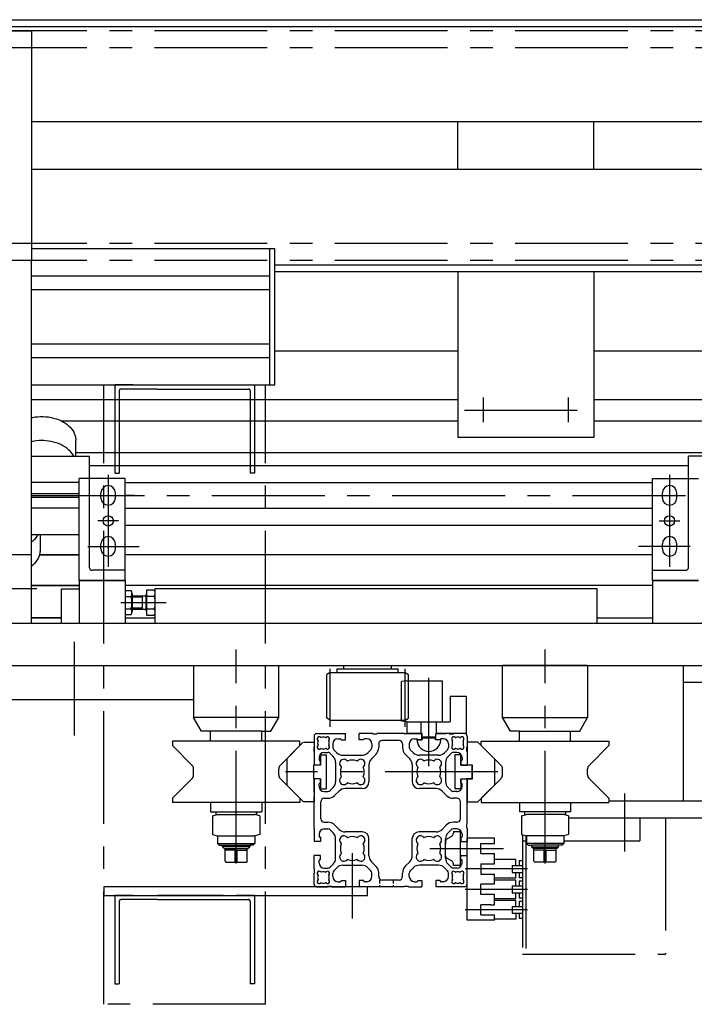
# Model space of a CAD drawing. Extents: x 211 to 2767, y 1467 to 3793.
# Drawn here: x 544 to 940, y 1467 to 2046 of the extents above; entities that cross this region are included whole.
import ezdxf

# ---------------------------------------------------------------- set-up
doc = ezdxf.new("R2010")
doc.units = 0
doc.header["$LTSCALE"] = 53
doc.header["$MEASUREMENT"] = 0
doc.linetypes.add('CENTER', pattern=[2, 1.25, -0.25, 0.25, -0.25])
doc.linetypes.add('HIDDEN', pattern=[0.375, 0.25, -0.125])
for name, color, linetype in [('ASSI', 2, 'CENTER'), ('DISEGNO', 7, 'CONTINUOUS'), ('KAN_PROF', 7, 'CONTINUOUS'), ('NORMALI', 6, 'CONTINUOUS'), ('NORMATRAT', 6, 'HIDDEN'), ('RICHIAMI', 7, 'CONTINUOUS')]:
    doc.layers.add(name, color=color, linetype=linetype)

msp = doc.modelspace()

# ---------------------------------------------------------------- linework, layer by layer
at = {"layer": 'ASSI'}
for p, q in [((1113.07, 2039.39), (210.57, 2039.39)), ((1113.07, 2029.39), (210.57, 2029.39)), ((1113.07, 1914.39), (210.57, 1914.39)), ((1113.07, 1904.39), (210.57, 1904.39)), ((593.04, 1467.39), (593.04, 1831.39)), ((599.54, 1831.39), (599.54, 1779.39)), ((610.04, 1831.39), (599.54, 1831.39)), ((624.54, 1828.89), (603.04, 1828.89)), ((618.04, 1831.39), (663.04, 1831.39)), ((624.54, 1828.89), (678.04, 1828.89)), ((681.54, 1831.39), (681.54, 1779.39)), ((688.04, 1467.39), (688.04, 1831.39)), ((602.04, 1827.89), (602.04, 1779.39)), ((679.04, 1827.89), (679.04, 1779.39)), ((815.97, 1823.89), (815.97, 1809.32)), ((865.97, 1823.89), (865.97, 1809.32)), ((804.97, 1816.39), (878.04, 1816.39)), ((595.56, 1778.39), (595.56, 1724.39)), ((925.52, 1778.39), (925.53, 1724.39)), ((550.54, 1766.39), (1878.52, 1766.39)), ((611.01, 1766.39), (605.54, 1766.39)), ((910.07, 1766.39), (915.54, 1766.39)), ((601.59, 1751.39), (589.45, 1751.39)), ((919.49, 1751.39), (931.63, 1751.39)), ((583.51, 1736.39), (613.79, 1736.39)), ((937.57, 1736.39), (907.29, 1736.39)), ((603.04, 1703.39), (629.65, 1703.39)), ((575.54, 1680.43), (575.54, 1625.35)), ((670.76, 1550.04), (670.76, 1675.82)), ((852.32, 1550.04), (852.32, 1675.82)), ((726.04, 1630.39), (726.04, 1664.39)), ((770.04, 1630.39), (770.04, 1664.39)), ((770.04, 1630.31), (770.04, 1659.17)), ((784.04, 1607.34), (784.04, 1659.12)), ((824.65, 1603.89), (699.79, 1603.89)), ((899.05, 1591.13), (899.05, 1557.22)), ((908.05, 1576.89), (908.05, 1563.39)), ((923.05, 1576.89), (923.05, 1496.89)), ((839.05, 1567), (839.05, 1496.89)), ((839.05, 1563.39), (841.32, 1563.39)), ((841.05, 1566.47), (841.05, 1496.89)), ((863.32, 1563.39), (908.05, 1563.39)), ((739.04, 1556.26), (739.04, 1517.82)), ((784.68, 1558.89), (827.91, 1558.89)), ((835.05, 1552.39), (822.55, 1552.39)), ((835.05, 1548.89), (835.05, 1552.39)), ((837.05, 1551.89), (837.05, 1548.89)), ((837.05, 1551.89), (839.05, 1551.89)), ((841.92, 1546.89), (805.29, 1546.89)), ((833.05, 1548.89), (839.05, 1548.89)), ((833.05, 1548.89), (833.05, 1544.89)), ((833.05, 1544.89), (839.05, 1544.89)), ((835.05, 1541.39), (835.05, 1544.89)), ((837.05, 1544.89), (837.05, 1541.89)), ((835.05, 1541.39), (822.55, 1541.39)), ((835.05, 1540.39), (822.55, 1540.39)), ((835.05, 1536.89), (835.05, 1540.39)), ((837.05, 1541.89), (839.05, 1541.89)), ((837.05, 1539.89), (837.05, 1536.89)), ((837.05, 1539.89), (839.05, 1539.89)), ((841.92, 1534.89), (805.41, 1534.89)), ((833.05, 1536.89), (833.05, 1532.89)), ((833.05, 1536.89), (839.05, 1536.89)), ((599.54, 1531.36), (599.54, 1479.36)), ((610.04, 1531.36), (599.54, 1531.36)), ((602.04, 1527.86), (602.04, 1479.36)), ((624.54, 1528.86), (603.04, 1528.86)), ((663.04, 1531.36), (624.54, 1531.36)), ((624.54, 1528.86), (678.04, 1528.86)), ((681.54, 1531.36), (671.04, 1531.36)), ((679.04, 1527.86), (679.04, 1479.36)), ((681.54, 1531.36), (681.54, 1479.36)), ((835.05, 1529.39), (822.55, 1529.39)), ((835.05, 1528.39), (822.55, 1528.39)), ((833.05, 1532.89), (839.05, 1532.89)), ((835.05, 1529.39), (835.05, 1532.89)), ((835.05, 1524.89), (835.05, 1528.39)), ((837.05, 1532.89), (837.05, 1529.89)), ((837.05, 1529.89), (839.05, 1529.89)), ((837.05, 1527.89), (837.05, 1524.89)), ((837.05, 1527.89), (839.05, 1527.89)), ((841.92, 1522.89), (805.41, 1522.89)), ((833.05, 1524.89), (833.05, 1520.89)), ((833.05, 1524.89), (839.05, 1524.89)), ((835.05, 1517.39), (822.55, 1517.39)), ((833.05, 1520.89), (839.05, 1520.89)), ((835.05, 1520.89), (835.05, 1517.39)), ((837.05, 1520.89), (837.05, 1517.89)), ((837.05, 1517.89), (839.05, 1517.89)), ((839.05, 1496.89), (923.05, 1496.89)), ((599.54, 1479.36), (602.04, 1479.36)), ((681.54, 1479.36), (679.04, 1479.36)), ((688.01, 1467.36), (593.07, 1467.36))]:
    msp.add_line(p, q, dxfattribs=at)
at = {"layer": 'ASSI', "ltscale": 0.5}
msp.add_line((553.51, 1711.39), (467.94, 1711.39), dxfattribs=at)
at = {"layer": 'ASSI'}
for centre, start, end in [((603.04, 1827.89), 90, 180), ((678.04, 1827.89), 0, 90), ((603.04, 1527.86), 90, 180), ((678.04, 1527.86), 0, 90)]:
    msp.add_arc(centre, 1, start, end, dxfattribs=at)
at = {"layer": 'DISEGNO'}
for p, q in [((380.86, 2045.89), (1133.07, 2045.89)), ((380.86, 2041.89), (1133.07, 2041.89)), ((470.54, 2039.39), (550.54, 2039.39)), ((550.54, 2039.39), (550.54, 1904.39)), ((1133.07, 1985.89), (550.54, 1985.89)), ((800.97, 1957.89), (800.97, 1985.89)), ((880.97, 1957.89), (880.97, 1985.89)), ((1133.07, 1957.89), (550.54, 1957.89)), ((550.54, 1911.39), (693.54, 1911.39)), ((690.54, 1831.39), (690.54, 1911.39)), ((693.54, 1831.39), (693.54, 1911.39)), ((550.54, 1691.39), (550.54, 1904.39)), ((693.54, 1901.89), (1133.07, 1901.89)), ((693.54, 1897.89), (1133.07, 1897.89)), ((800.97, 1897.89), (800.97, 1800.39)), ((880.97, 1897.89), (880.97, 1800.39)), ((550.54, 1895.39), (690.54, 1895.39)), ((550.54, 1887.39), (690.54, 1887.39)), ((550.54, 1855.39), (690.54, 1855.39)), ((693.54, 1851.39), (800.97, 1851.39)), ((693.54, 1851.39), (800.97, 1851.39)), ((880.97, 1851.39), (955.54, 1851.39)), ((880.97, 1851.39), (1053.07, 1851.39)), ((550.54, 1847.39), (690.54, 1847.39)), ((550.54, 1831.39), (693.54, 1831.39)), ((550.54, 1822.64), (768.11, 1822.64)), ((693.54, 1822.64), (800.97, 1822.64)), ((880.97, 1822.64), (1053.07, 1822.64)), ((880.97, 1822.64), (955.54, 1822.64)), ((568.05, 1810.14), (800.97, 1810.14)), ((880.97, 1810.14), (953.03, 1810.14)), ((880.97, 1800.39), (800.97, 1800.39)), ((944.54, 1791.39), (576.54, 1791.39)), ((584.54, 1783.89), (936.54, 1783.89)), ((870.04, 1783.89), (936.54, 1783.89)), ((605.54, 1773.89), (915.54, 1773.89)), ((870.04, 1773.89), (915.54, 1773.89)), ((605.54, 1758.89), (915.54, 1758.89)), ((870.04, 1758.89), (915.54, 1758.89)), ((605.54, 1748.89), (915.54, 1748.89)), ((870.04, 1748.89), (915.54, 1748.89)), ((550.54, 1731.39), (470.54, 1731.39)), ((555.13, 1731.39), (578.54, 1731.39)), ((578.54, 1731.39), (555.13, 1731.39)), ((915.54, 1731.39), (605.54, 1731.39)), ((915.54, 1731.39), (870.04, 1731.39)), ((550.54, 1713.39), (578.54, 1713.39)), ((578.54, 1713.39), (550.54, 1713.39)), ((578.54, 1716.39), (578.54, 1691.39)), ((605.52, 1716.39), (605.52, 1691.39)), ((915.56, 1713.39), (605.52, 1713.39)), ((915.56, 1716.39), (915.56, 1691.39)), ((568.04, 1711.39), (578.54, 1711.39)), ((568.04, 1691.39), (568.04, 1711.39)), ((688.04, 1711.39), (623.04, 1711.39)), ((623.04, 1711.39), (623.04, 1691.39)), ((883.04, 1711.39), (688.04, 1711.39)), ((883.04, 1691.39), (883.04, 1711.39)), ((460.54, 1691.39), (1060.54, 1691.39)), ((550.54, 1694.39), (568.04, 1694.39)), ((568.04, 1694.39), (550.54, 1694.39)), ((605.52, 1694.39), (623.04, 1694.39)), ((883.04, 1694.39), (915.56, 1694.39)), ((460.54, 1666.39), (874.32, 1666.39)), ((645.76, 1666.39), (695.76, 1666.39)), ((645.76, 1666.39), (645.76, 1635.89)), ((688.04, 1666.39), (872.82, 1666.39)), ((695.76, 1635.89), (695.76, 1666.39)), ((721.54, 1666.39), (749.54, 1666.39)), ((734.04, 1664.39), (734.04, 1666.39)), ((762.04, 1664.39), (762.04, 1666.39)), ((827.32, 1635.89), (827.32, 1666.39)), ((877.32, 1666.39), (827.32, 1666.39)), ((847.04, 1666.39), (926.04, 1666.39)), ((847.04, 1666.39), (926.04, 1666.39)), ((874.32, 1666.39), (971.04, 1666.39)), ((874.32, 1666.39), (971.04, 1666.39)), ((877.32, 1666.39), (877.32, 1635.89)), ((933.54, 1666.39), (933.54, 1586.89)), ((726.04, 1662.39), (724.04, 1661.24)), ((724.04, 1635.55), (724.04, 1661.24)), ((726.04, 1662.39), (770.04, 1662.39)), ((730.04, 1664.39), (766.04, 1664.39)), ((730.04, 1662.39), (730.04, 1664.39)), ((734.04, 1664.39), (762.04, 1664.39)), ((766.04, 1662.39), (766.04, 1664.39)), ((770.04, 1662.39), (772.04, 1661.24)), ((772.04, 1635.55), (772.04, 1661.24)), ((771.04, 1657.39), (768.04, 1657.13)), ((771.04, 1657.39), (768.04, 1657.13)), ((768.04, 1633.65), (768.04, 1657.13)), ((768.04, 1633.65), (768.04, 1657.13)), ((771.04, 1657.39), (792.04, 1657.39)), ((792.04, 1633.39), (792.04, 1657.39)), ((1013.54, 1656.39), (933.54, 1656.39)), ((460.54, 1646.39), (645.76, 1646.39)), ((796.54, 1648.39), (796.54, 1633.39)), ((796.54, 1648.39), (806.04, 1648.39)), ((806.04, 1648.39), (806.04, 1626.39)), ((695.76, 1635.89), (645.76, 1635.89)), ((650.38, 1627.89), (645.76, 1635.89)), ((691.14, 1627.89), (695.76, 1635.89)), ((726.04, 1634.39), (724.04, 1635.55)), ((726.04, 1634.39), (770.04, 1634.39)), ((771.04, 1633.39), (768.04, 1633.65)), ((770.04, 1634.39), (772.04, 1635.55)), ((771.04, 1633.39), (792.04, 1633.39)), ((771.04, 1633.39), (771.04, 1626.39)), ((771.04, 1633.39), (779.54, 1633.39)), ((779.54, 1626.39), (779.54, 1633.39)), ((788.04, 1633.39), (796.54, 1633.39)), ((788.54, 1626.39), (788.54, 1633.39)), ((827.32, 1635.89), (877.32, 1635.89)), ((831.94, 1627.89), (827.32, 1635.89)), ((872.71, 1627.89), (877.32, 1635.89)), ((685.76, 1627.89), (650.38, 1627.89)), ((655.76, 1621.89), (655.76, 1627.89)), ((685.76, 1627.89), (691.14, 1627.89)), ((685.76, 1621.89), (685.76, 1627.89)), ((718.04, 1626.39), (724.54, 1626.39)), ((724.54, 1626.24), (724.54, 1626.39)), ((727.04, 1626.24), (724.54, 1626.24)), ((727.04, 1626.39), (734.94, 1626.39)), ((727.04, 1626.24), (727.04, 1626.39)), ((734.94, 1622.69), (734.94, 1626.39)), ((751.04, 1626.39), (743.14, 1626.39)), ((743.14, 1622.69), (743.14, 1626.39)), ((751.04, 1626.24), (751.04, 1626.39)), ((751.04, 1626.24), (753.54, 1626.24)), ((769.54, 1626.39), (753.54, 1626.39)), ((753.54, 1626.24), (753.54, 1626.39)), ((769.54, 1626.24), (769.54, 1626.39)), ((772.04, 1626.24), (769.54, 1626.24)), ((780.04, 1626.39), (771.04, 1626.39)), ((772.04, 1626.39), (779.94, 1626.39)), ((772.04, 1626.24), (772.04, 1626.39)), ((779.94, 1622.69), (779.94, 1626.39)), ((780.04, 1624.39), (780.04, 1626.39)), ((797.29, 1626.39), (788.04, 1626.39)), ((788.04, 1626.39), (794.04, 1626.39)), ((788.04, 1626.39), (794.04, 1626.39)), ((806.04, 1626.39), (788.04, 1626.39)), ((788.04, 1624.39), (788.04, 1626.39)), ((796.04, 1626.39), (788.14, 1626.39)), ((788.14, 1622.69), (788.14, 1626.39)), ((796.04, 1626.24), (796.04, 1626.39)), ((796.04, 1626.24), (798.54, 1626.24)), ((798.54, 1626.24), (798.54, 1626.39)), ((805.04, 1626.39), (798.54, 1626.39)), ((837.32, 1627.89), (831.94, 1627.89)), ((837.32, 1627.89), (872.71, 1627.89)), ((837.32, 1621.89), (837.32, 1627.89)), ((867.32, 1621.89), (867.32, 1627.89)), ((710.24, 1621.39), (700.54, 1611.66)), ((710.54, 1621.39), (716.54, 1621.39)), ((716.54, 1624.89), (716.54, 1618.39)), ((716.54, 1621.39), (716.54, 1607.89)), ((727.54, 1620.39), (727.54, 1618.34)), ((730.54, 1623.39), (731.97, 1623.39)), ((732.47, 1622.69), (732.47, 1622.89)), ((732.47, 1622.69), (734.94, 1622.69)), ((745.62, 1622.69), (743.14, 1622.69)), ((745.62, 1622.69), (745.62, 1622.89)), ((747.54, 1623.39), (746.12, 1623.39)), ((750.54, 1620.39), (750.54, 1618.34)), ((754.54, 1620.39), (754.54, 1618.34)), ((766.54, 1622.39), (756.54, 1622.39)), ((768.54, 1620.39), (768.54, 1618.34)), ((772.54, 1620.39), (772.54, 1618.34)), ((775.54, 1623.39), (776.97, 1623.39)), ((777.47, 1622.69), (777.47, 1622.89)), ((777.47, 1622.69), (779.94, 1622.69)), ((788.04, 1624.39), (780.04, 1624.39)), ((790.62, 1622.69), (788.14, 1622.69)), ((790.62, 1622.69), (790.62, 1622.89)), ((792.54, 1623.39), (791.12, 1623.39)), ((795.54, 1620.39), (795.54, 1618.34)), ((806.54, 1624.89), (806.54, 1618.39)), ((806.54, 1621.39), (806.54, 1607.89)), ((812.84, 1621.39), (806.54, 1621.39)), ((812.84, 1621.39), (822.54, 1611.66)), ((716.69, 1618.39), (716.54, 1618.39)), ((716.54, 1615.89), (716.54, 1607.99)), ((716.69, 1615.89), (716.54, 1615.89)), ((716.69, 1615.89), (716.69, 1618.39)), ((722.54, 1615.39), (724.59, 1615.39)), ((727.78, 1613.03), (726.01, 1614.8)), ((729.9, 1615.15), (728.13, 1616.93)), ((748.18, 1615.15), (749.96, 1616.93)), ((774.9, 1615.15), (773.13, 1616.93)), ((793.18, 1615.15), (794.96, 1616.93)), ((795.31, 1613.03), (797.08, 1614.8)), ((800.54, 1615.39), (798.49, 1615.39)), ((806.39, 1615.89), (806.39, 1618.39)), ((806.39, 1618.39), (806.54, 1618.39)), ((806.39, 1615.89), (806.54, 1615.89)), ((806.54, 1615.89), (806.54, 1607.99)), ((700.54, 1611.66), (700.54, 1596.12)), ((719.54, 1612.39), (719.54, 1610.97)), ((720.24, 1610.47), (720.04, 1610.47)), ((720.24, 1607.89), (720.24, 1613.89)), ((720.24, 1610.47), (720.24, 1607.99)), ((729.24, 1609.5), (729.24, 1598.28)), ((733.43, 1613.69), (744.65, 1613.69)), ((750.31, 1611.62), (752.78, 1614.1)), ((772.78, 1611.62), (770.3, 1614.1)), ((789.65, 1613.69), (778.43, 1613.69)), ((793.84, 1609.5), (793.84, 1598.28)), ((802.84, 1607.89), (802.84, 1613.89)), ((802.84, 1610.47), (802.84, 1607.99)), ((802.84, 1610.47), (803.04, 1610.47)), ((803.54, 1612.39), (803.54, 1610.97)), ((822.54, 1611.66), (822.54, 1596.12)), ((720.24, 1607.89), (716.15, 1607.89)), ((716.15, 1607.89), (716.15, 1599.89)), ((719.13, 1607.89), (718.04, 1607.89)), ((720.24, 1607.89), (718.24, 1607.89)), ((748.84, 1608.08), (748.84, 1598.09)), ((774.24, 1608.08), (774.24, 1598.09)), ((802.84, 1607.99), (806.54, 1607.99)), ((802.84, 1607.89), (806.93, 1607.89)), ((805.45, 1607.89), (806.54, 1607.89)), ((809.24, 1607.89), (806.04, 1607.89)), ((809.74, 1607.89), (806.54, 1607.89)), ((809.74, 1600.89), (809.74, 1607.89)), ((720.24, 1599.89), (716.15, 1599.89)), ((716.54, 1599.89), (716.54, 1586.39)), ((716.54, 1591.89), (716.54, 1599.79)), ((719.13, 1599.89), (718.04, 1599.89)), ((720.24, 1599.89), (718.24, 1599.89)), ((719.54, 1595.39), (719.54, 1596.82)), ((720.24, 1597.32), (720.04, 1597.32)), ((720.24, 1599.89), (720.24, 1593.89)), ((720.24, 1597.32), (720.24, 1599.79)), ((802.84, 1599.89), (802.84, 1593.89)), ((802.84, 1599.89), (806.93, 1599.89)), ((802.84, 1597.32), (802.84, 1599.79)), ((802.84, 1599.79), (806.54, 1599.79)), ((802.84, 1597.32), (803.04, 1597.32)), ((803.54, 1595.39), (803.54, 1596.82)), ((805.45, 1599.89), (806.54, 1599.89)), ((809.24, 1599.89), (806.04, 1599.89)), ((806.54, 1599.89), (806.54, 1586.39)), ((806.54, 1599.89), (809.74, 1599.89)), ((806.54, 1591.89), (806.54, 1599.79)), ((809.74, 1599.89), (809.74, 1600.89)), ((710.25, 1586.39), (700.54, 1596.12)), ((716.69, 1591.89), (716.54, 1591.89)), ((716.69, 1591.89), (716.69, 1589.39)), ((722.54, 1592.39), (724.59, 1592.39)), ((727.78, 1594.75), (726.01, 1592.98)), ((731.31, 1592.63), (728.83, 1590.15)), ((744.84, 1594.09), (734.85, 1594.09)), ((788.23, 1594.09), (778.24, 1594.09)), ((791.77, 1592.63), (794.25, 1590.15)), ((795.31, 1594.75), (797.08, 1592.98)), ((800.54, 1592.39), (798.49, 1592.39)), ((806.39, 1591.89), (806.39, 1589.39)), ((806.39, 1591.89), (806.54, 1591.89)), ((812.83, 1586.39), (822.54, 1596.12)), ((655.76, 1585.89), (655.76, 1580.39)), ((685.76, 1585.89), (685.76, 1580.39)), ((716.54, 1586.39), (710.54, 1586.39)), ((716.69, 1589.39), (716.54, 1589.39)), ((716.54, 1573.39), (716.54, 1589.39)), ((720.54, 1576.39), (720.54, 1586.39)), ((722.54, 1588.39), (724.59, 1588.39)), ((800.54, 1588.39), (798.49, 1588.39)), ((802.54, 1576.39), (802.54, 1586.39)), ((806.39, 1589.39), (806.54, 1589.39)), ((806.54, 1573.39), (806.54, 1589.39)), ((806.54, 1586.39), (812.83, 1586.39)), ((837.32, 1585.89), (837.32, 1580.39)), ((867.32, 1585.89), (867.32, 1580.39)), ((889.82, 1586.89), (1013.54, 1586.89)), ((655.76, 1580.39), (682.76, 1580.39)), ((658.76, 1580.39), (658.76, 1578.89)), ((682.76, 1580.39), (685.76, 1580.39)), ((682.76, 1580.39), (682.76, 1578.89)), ((840.32, 1580.39), (837.32, 1580.39)), ((867.32, 1580.39), (840.32, 1580.39)), ((840.32, 1580.39), (840.32, 1578.89)), ((864.32, 1580.39), (864.32, 1578.89)), ((656.9, 1578.11), (659.82, 1578.89)), ((656.9, 1578.11), (656.9, 1567.16)), ((658.76, 1578.89), (659.82, 1578.89)), ((659.82, 1578.89), (681.69, 1578.89)), ((684.61, 1578.11), (681.69, 1578.89)), ((682.76, 1578.89), (681.69, 1578.89)), ((684.61, 1578.11), (684.61, 1567.16)), ((722.54, 1574.39), (724.59, 1574.39)), ((800.54, 1574.39), (798.49, 1574.39)), ((838.47, 1578.11), (841.39, 1578.89)), ((838.47, 1578.11), (838.47, 1567.16)), ((840.32, 1578.89), (841.39, 1578.89)), ((863.26, 1578.89), (841.39, 1578.89)), ((864.32, 1578.89), (863.26, 1578.89)), ((866.18, 1578.11), (863.26, 1578.89)), ((866.18, 1578.11), (866.18, 1567.16)), ((866.18, 1576.89), (1013.54, 1576.89)), ((716.69, 1573.39), (716.54, 1573.39)), ((716.54, 1570.89), (716.54, 1562.99)), ((716.69, 1570.89), (716.54, 1570.89)), ((716.69, 1570.89), (716.69, 1573.39)), ((722.54, 1570.39), (724.59, 1570.39)), ((727.78, 1568.03), (726.01, 1569.8)), ((731.31, 1570.15), (728.83, 1572.63)), ((744.84, 1568.69), (734.85, 1568.69)), ((788.23, 1568.69), (778.24, 1568.69)), ((791.77, 1570.15), (794.25, 1572.63)), ((795.31, 1568.03), (797.08, 1569.8)), ((798.45, 1568.89), (798.45, 1567.89)), ((798.45, 1568.89), (802.45, 1568.89)), ((800.54, 1570.39), (798.49, 1570.39)), ((802.45, 1568.89), (802.45, 1548.89)), ((806.39, 1570.89), (806.39, 1573.39)), ((806.39, 1573.39), (806.54, 1573.39)), ((806.39, 1570.89), (806.54, 1570.89)), ((806.54, 1570.89), (806.54, 1562.99)), ((656.9, 1567.16), (659.76, 1566.39)), ((659.76, 1566.39), (681.76, 1566.39)), ((659.76, 1566.39), (659.76, 1561.89)), ((684.61, 1567.16), (681.76, 1566.39)), ((681.76, 1566.39), (681.76, 1561.89)), ((720.24, 1562.99), (716.54, 1562.99)), ((719.54, 1567.39), (719.54, 1565.97)), ((720.24, 1565.47), (720.04, 1565.47)), ((720.24, 1565.47), (720.24, 1562.99)), ((729.24, 1553.28), (729.24, 1564.5)), ((748.84, 1554.7), (748.84, 1564.69)), ((774.24, 1554.7), (774.24, 1564.69)), ((793.84, 1553.28), (793.84, 1564.5)), ((793.95, 1561.42), (793.95, 1563.56)), ((794.45, 1564.43), (797.45, 1566.16)), ((802.84, 1565.47), (802.84, 1562.99)), ((802.84, 1565.47), (803.04, 1565.47)), ((802.84, 1562.99), (806.54, 1562.99)), ((803.54, 1567.39), (803.54, 1565.97)), ((806.54, 1516.89), (806.54, 1564.89)), ((822.55, 1564.89), (806.54, 1564.89)), ((822.55, 1561.89), (822.55, 1564.89)), ((838.47, 1567.16), (841.32, 1566.39)), ((863.32, 1566.39), (841.32, 1566.39)), ((841.32, 1566.39), (841.32, 1561.89)), ((866.18, 1567.16), (863.32, 1566.39)), ((863.32, 1566.39), (863.32, 1561.89)), ((659.76, 1561.89), (660.76, 1560.89)), ((659.76, 1561.89), (681.76, 1561.89)), ((660.76, 1560.89), (678.76, 1560.89)), ((662.76, 1559.89), (662.76, 1560.89)), ((662.76, 1559.89), (663.76, 1558.89)), ((678.76, 1559.89), (662.76, 1559.89)), ((663.76, 1558.89), (677.76, 1558.89)), ((664.26, 1551.39), (664.26, 1558.89)), ((670.16, 1557.89), (664.26, 1557.89)), ((670.16, 1550.89), (670.16, 1557.89)), ((671.36, 1550.89), (671.36, 1557.89)), ((671.36, 1557.89), (677.26, 1557.89)), ((677.26, 1551.39), (677.26, 1558.89)), ((678.76, 1559.89), (677.76, 1558.89)), ((680.76, 1560.89), (678.76, 1560.89)), ((678.76, 1560.89), (678.76, 1559.89)), ((681.76, 1561.89), (680.76, 1560.89)), ((814.55, 1555.89), (814.55, 1561.89)), ((814.55, 1561.89), (815.54, 1561.89)), ((815.54, 1561.89), (822.55, 1561.89)), ((863.32, 1561.89), (841.32, 1561.89)), ((841.32, 1561.89), (842.32, 1560.89)), ((842.32, 1560.89), (844.32, 1560.89)), ((862.32, 1560.89), (844.32, 1560.89)), ((844.32, 1560.89), (844.32, 1559.89)), ((844.32, 1559.89), (845.32, 1558.89)), ((844.32, 1559.89), (860.32, 1559.89)), ((859.32, 1558.89), (845.32, 1558.89)), ((845.82, 1551.39), (845.82, 1558.89)), ((851.73, 1557.89), (845.82, 1557.89)), ((851.73, 1550.89), (851.73, 1557.89)), ((852.92, 1550.89), (852.92, 1557.89)), ((852.92, 1557.89), (858.82, 1557.89)), ((858.82, 1551.39), (858.82, 1558.89)), ((860.32, 1559.89), (859.32, 1558.89)), ((860.32, 1559.89), (860.32, 1560.89)), ((863.32, 1561.89), (862.32, 1560.89)), ((664.26, 1551.39), (664.76, 1550.89)), ((664.76, 1550.89), (676.76, 1550.89)), ((677.26, 1551.39), (676.76, 1550.89)), ((720.24, 1554.79), (716.54, 1554.79)), ((716.54, 1546.89), (716.54, 1554.79)), ((719.54, 1550.39), (719.54, 1551.82)), ((720.24, 1552.32), (720.04, 1552.32)), ((720.24, 1552.32), (720.24, 1554.79)), ((750.31, 1551.16), (753.08, 1548.39)), ((772.78, 1551.16), (770.3, 1548.68)), ((794.45, 1553.35), (797.45, 1551.62)), ((802.84, 1552.32), (802.84, 1554.79)), ((802.84, 1554.79), (806.54, 1554.79)), ((802.84, 1552.32), (803.04, 1552.32)), ((803.54, 1550.39), (803.54, 1551.82)), ((806.54, 1546.89), (806.54, 1554.79)), ((814.55, 1555.89), (815.54, 1555.89)), ((815.54, 1555.89), (822.55, 1555.89)), ((822.55, 1549.89), (822.55, 1555.89)), ((845.82, 1551.39), (846.32, 1550.89)), ((858.32, 1550.89), (846.32, 1550.89)), ((858.82, 1551.39), (858.32, 1550.89)), ((716.69, 1546.89), (716.54, 1546.89)), ((716.69, 1546.89), (716.69, 1544.39)), ((722.54, 1547.39), (724.59, 1547.39)), ((727.78, 1549.75), (726.01, 1547.98)), ((729.9, 1547.63), (728.13, 1545.85)), ((733.43, 1549.09), (744.65, 1549.09)), ((748.18, 1547.63), (749.96, 1545.85)), ((754.54, 1542.39), (754.54, 1544.85)), ((774.9, 1547.63), (773.13, 1545.85)), ((789.65, 1549.09), (778.43, 1549.09)), ((793.18, 1547.63), (794.96, 1545.85)), ((795.31, 1549.75), (797.08, 1547.98)), ((800.54, 1547.39), (798.49, 1547.39)), ((806.39, 1546.89), (806.39, 1544.39)), ((806.39, 1546.89), (806.54, 1546.89)), ((814.55, 1549.89), (822.55, 1549.89)), ((814.55, 1549.89), (814.55, 1543.89)), ((716.54, 1537.89), (716.54, 1544.39)), ((716.69, 1544.39), (716.54, 1544.39)), ((727.54, 1542.39), (727.54, 1544.44)), ((730.54, 1539.39), (731.97, 1539.39)), ((732.47, 1540.09), (734.94, 1540.09)), ((732.47, 1540.09), (732.47, 1539.89)), ((734.94, 1540.09), (734.94, 1536.39)), ((743.14, 1540.09), (743.14, 1536.39)), ((745.62, 1540.09), (743.14, 1540.09)), ((745.62, 1540.09), (745.62, 1539.89)), ((747.54, 1539.39), (746.12, 1539.39)), ((750.54, 1542.39), (750.54, 1544.44)), ((755.04, 1540.39), (755.04, 1538.39)), ((766.54, 1540.39), (756.54, 1540.39)), ((763.04, 1540.39), (763.04, 1538.39)), ((768.54, 1542.39), (768.54, 1544.44)), ((772.54, 1542.39), (772.54, 1544.44)), ((775.54, 1539.39), (776.97, 1539.39)), ((777.47, 1540.09), (779.94, 1540.09)), ((777.47, 1540.09), (777.47, 1539.89)), ((779.94, 1540.09), (779.94, 1536.39)), ((790.62, 1540.09), (788.14, 1540.09)), ((788.14, 1540.09), (788.14, 1536.39)), ((790.62, 1540.09), (790.62, 1539.89)), ((792.54, 1539.39), (791.12, 1539.39)), ((795.54, 1542.39), (795.54, 1544.44)), ((806.39, 1544.39), (806.54, 1544.39)), ((806.54, 1537.89), (806.54, 1544.39)), ((814.55, 1543.89), (822.55, 1543.89)), ((822.55, 1537.89), (822.55, 1543.89)), ((768.04, 1536.39), (593.04, 1536.39)), ((593.04, 1536.39), (593.04, 1531.39)), ((718.04, 1536.39), (724.54, 1536.39)), ((727.04, 1536.54), (724.54, 1536.54)), ((724.54, 1536.54), (724.54, 1536.39)), ((727.04, 1536.54), (727.04, 1536.39)), ((727.04, 1536.39), (734.94, 1536.39)), ((751.04, 1536.39), (743.14, 1536.39)), ((748.04, 1531.39), (748.04, 1536.39)), ((751.04, 1536.54), (753.54, 1536.54)), ((751.04, 1536.54), (751.04, 1536.39)), ((753.54, 1536.54), (753.54, 1536.39)), ((769.54, 1536.39), (753.54, 1536.39)), ((755.04, 1537.39), (755.04, 1536.39)), ((763.04, 1537.39), (763.04, 1536.39)), ((769.54, 1536.54), (769.54, 1536.39)), ((772.04, 1536.54), (769.54, 1536.54)), ((772.04, 1536.54), (772.04, 1536.39)), ((772.04, 1536.39), (779.94, 1536.39)), ((796.04, 1536.39), (788.14, 1536.39)), ((796.04, 1536.54), (798.54, 1536.54)), ((796.04, 1536.54), (796.04, 1536.39)), ((798.54, 1536.54), (798.54, 1536.39)), ((805.04, 1536.39), (798.54, 1536.39)), ((822.55, 1537.89), (814.55, 1537.89)), ((814.55, 1531.89), (814.55, 1537.89)), ((593.04, 1531.39), (748.04, 1531.39)), ((822.55, 1531.89), (814.55, 1531.89)), ((822.55, 1525.89), (822.55, 1531.89)), ((814.55, 1519.89), (814.55, 1525.89)), ((820.55, 1525.89), (814.55, 1525.89)), ((820.55, 1525.89), (822.55, 1525.89)), ((822.55, 1516.89), (806.54, 1516.89)), ((814.55, 1519.89), (822.55, 1519.89)), ((822.55, 1516.89), (822.55, 1519.89))]:
    msp.add_line(p, q, dxfattribs=at)
at = {"layer": 'DISEGNO', "linetype": 'Continuous'}
for p, q in [((798.45, 1548.89), (798.45, 1549.89)), ((802.45, 1548.89), (798.45, 1548.89))]:
    msp.add_line(p, q, dxfattribs=at)
at = {"layer": 'DISEGNO'}
for centre, radius, start, end in [((718.04, 1624.89), 1.5, 90, 180), ((805.04, 1624.89), 1.5, 0, 90), ((719.6, 1623.33), 1.2, 42.4358, 227.564), ((722.04, 1620.89), 3.4, 158.891, 201.109), ((718.59, 1622.22), 0.3, 338.891, 47.5642), ((720.71, 1624.34), 0.3, 222.436, 291.109), ((722.04, 1620.89), 3.4, 68.8911, 111.109), ((723.37, 1624.34), 0.3, 248.891, 317.564), ((724.48, 1623.33), 1.2, 312.436, 137.564), ((725.49, 1622.22), 0.3, 132.436, 201.109), ((722.04, 1620.89), 3.4, 338.891, 21.1089), ((730.54, 1620.39), 3, 90, 180), ((731.97, 1622.89), 0.5, 0, 90), ((746.12, 1622.89), 0.5, 90, 180), ((747.54, 1620.39), 3, 0, 90), ((756.54, 1620.39), 2, 90, 180), ((766.54, 1620.39), 2, 0, 90), ((775.54, 1620.39), 3, 90, 180), ((776.97, 1622.89), 0.5, 0, 90), ((791.12, 1622.89), 0.5, 90, 180), ((792.54, 1620.39), 3, 0.00002, 90), ((798.6, 1623.33), 1.2, 42.4358, 227.564), ((801.04, 1620.89), 3.4, 158.891, 201.109), ((797.59, 1622.22), 0.3, 338.891, 47.5642), ((799.71, 1624.34), 0.3, 222.436, 291.109), ((801.04, 1620.89), 3.4, 68.8911, 111.109), ((802.37, 1624.34), 0.3, 248.891, 317.564), ((803.48, 1623.33), 1.2, 312.436, 137.564), ((804.49, 1622.22), 0.3, 132.436, 201.109), ((801.04, 1620.89), 3.4, 338.891, 21.1089), ((719.6, 1618.45), 1.2, 132.436, 317.564), ((718.59, 1619.56), 0.3, 312.436, 21.1089), ((722.54, 1612.39), 3, 90, 180), ((720.71, 1617.44), 0.3, 68.8911, 137.564), ((722.04, 1620.89), 3.4, 248.891, 291.109), ((723.37, 1617.44), 0.3, 42.4358, 111.109), ((724.48, 1618.45), 1.2, 222.436, 47.5642), ((724.59, 1613.39), 2, 45, 90), ((725.49, 1619.56), 0.3, 158.891, 227.564), ((729.54, 1618.34), 2, 180, 225), ((733.43, 1618.69), 5, 225, 270), ((744.65, 1618.69), 5, 270, 315), ((748.54, 1618.34), 2, 315, 0), ((748.54, 1618.34), 6, 315, 0), ((774.54, 1618.34), 6, 180, 225), ((774.54, 1618.34), 2, 180, 225), ((778.43, 1618.69), 5, 225, 270), ((789.65, 1618.69), 5, 270, 315), ((793.54, 1618.34), 2, 315, 0.00001), ((798.49, 1613.39), 2, 90, 135), ((798.6, 1618.45), 1.2, 132.436, 317.564), ((797.59, 1619.56), 0.3, 312.436, 21.1089), ((799.71, 1617.44), 0.3, 68.8911, 137.564), ((801.04, 1620.89), 3.4, 248.891, 291.109), ((800.54, 1612.39), 3, 0.00002, 90), ((802.37, 1617.44), 0.3, 42.4358, 111.109), ((803.48, 1618.45), 1.2, 222.436, 47.5642), ((804.49, 1619.56), 0.3, 158.891, 227.564), ((720.04, 1610.97), 0.5, 180, 270), ((724.24, 1609.5), 5, 0.00001, 45), ((734.09, 1608.84), 2.5, 39.7436, 230.243), ((736.24, 1610.63), 0.3, 219.744, 292.538), ((739.04, 1603.89), 7, 67.4616, 112.538), ((741.84, 1610.63), 0.3, 247.462, 320.257), ((743.99, 1608.84), 2.5, 309.757, 140.257), ((753.84, 1608.08), 5, 135, 180), ((769.24, 1608.08), 5, 0, 45), ((779.09, 1608.84), 2.5, 39.7433, 230.243), ((781.24, 1610.63), 0.3, 219.743, 292.538), ((784.04, 1603.89), 7, 67.4619, 112.538), ((786.84, 1610.63), 0.3, 247.462, 320.256), ((788.99, 1608.84), 2.5, 309.757, 140.256), ((798.84, 1609.5), 5, 135, 180), ((803.04, 1610.97), 0.5, 270, 0.00002), ((739.04, 1603.89), 7, 157.448, 202.553), ((732.3, 1606.69), 0.3, 337.448, 50.2428), ((745.78, 1606.69), 0.3, 129.757, 202.552), ((739.04, 1603.89), 7, 337.447, 22.5523), ((784.04, 1603.89), 7, 157.448, 202.553), ((777.3, 1606.69), 0.3, 337.448, 50.2428), ((790.78, 1606.69), 0.3, 129.757, 202.552), ((784.04, 1603.89), 7, 337.447, 22.5523), ((720.04, 1596.82), 0.5, 90, 180), ((724.24, 1598.28), 5, 315, 0), ((734.09, 1598.94), 2.5, 129.756, 320.256), ((732.3, 1601.09), 0.3, 309.756, 22.553), ((736.24, 1597.15), 0.3, 67.4619, 140.256), ((739.04, 1603.89), 7, 247.462, 292.538), ((741.84, 1597.15), 0.3, 39.7433, 112.538), ((743.99, 1598.94), 2.5, 219.743, 50.2438), ((744.84, 1598.09), 4, 270, 0), ((745.78, 1601.09), 0.3, 157.447, 230.244), ((778.24, 1598.09), 4, 180, 270), ((779.09, 1598.94), 2.5, 129.756, 320.257), ((777.3, 1601.09), 0.3, 309.756, 22.553), ((781.24, 1597.15), 0.3, 67.4616, 140.257), ((784.04, 1603.89), 7, 247.462, 292.538), ((786.84, 1597.15), 0.3, 39.7436, 112.538), ((788.99, 1598.94), 2.5, 219.744, 50.2438), ((790.78, 1601.09), 0.3, 157.447, 230.244), ((798.84, 1598.28), 5, 180, 225), ((803.04, 1596.82), 0.5, 0.00001, 90), ((722.54, 1595.39), 3, 180, 270), ((724.59, 1594.39), 2, 270, 315), ((734.85, 1589.09), 5, 90, 135), ((788.23, 1589.09), 5, 45, 90), ((798.49, 1594.39), 2, 225, 270), ((800.54, 1595.39), 3, 270, 0.00001), ((722.54, 1586.39), 2, 90, 180), ((724.59, 1594.39), 6, 270, 315), ((798.49, 1594.39), 6, 225, 270), ((800.54, 1586.39), 2, 0, 90), ((722.54, 1576.39), 2, 180, 270), ((724.59, 1568.39), 6, 45, 90), ((798.49, 1568.39), 6, 90, 135), ((800.54, 1576.39), 2, 270, 0), ((722.54, 1567.39), 3, 90, 180), ((724.59, 1568.39), 2, 45, 90), ((724.24, 1564.5), 5, 0.00002, 45), ((734.85, 1573.69), 5, 225, 270), ((744.84, 1564.69), 4, 0, 90), ((778.24, 1564.69), 4, 90, 180), ((788.23, 1573.69), 5, 270, 315), ((798.84, 1564.5), 5, 135, 180), ((798.49, 1568.39), 2, 90, 135), ((796.45, 1567.89), 2, 300, 0), ((800.54, 1567.39), 3, 0, 90), ((720.04, 1565.97), 0.5, 180, 270), ((734.09, 1563.84), 2.5, 39.7436, 230.244), ((736.24, 1565.63), 0.3, 219.744, 292.538), ((739.04, 1558.89), 7, 67.4617, 112.538), ((741.84, 1565.63), 0.3, 247.462, 320.257), ((743.99, 1563.84), 2.5, 309.756, 140.257), ((779.09, 1563.84), 2.5, 39.7433, 230.244), ((781.24, 1565.63), 0.3, 219.743, 292.538), ((784.04, 1558.89), 7, 67.4619, 112.538), ((786.84, 1565.63), 0.3, 247.462, 320.256), ((788.99, 1563.84), 2.5, 309.756, 140.256), ((794.95, 1563.56), 1, 119.9999, 180), ((803.04, 1565.97), 0.5, 270, 0), ((739.04, 1558.89), 7, 157.447, 202.552), ((732.3, 1561.69), 0.3, 337.447, 50.2438), ((745.78, 1561.69), 0.3, 129.756, 202.553), ((739.04, 1558.89), 7, 337.448, 22.553), ((784.04, 1558.89), 7, 157.447, 202.552), ((777.3, 1561.69), 0.3, 337.447, 50.2438), ((790.78, 1561.69), 0.3, 129.756, 202.553), ((784.04, 1558.89), 7, 337.448, 22.553), ((720.04, 1551.82), 0.5, 90, 180), ((724.24, 1553.28), 5, 315, 0), ((734.09, 1553.94), 2.5, 129.757, 320.256), ((732.3, 1556.09), 0.3, 309.757, 22.5523), ((736.24, 1552.15), 0.3, 67.4619, 140.256), ((739.04, 1558.89), 7, 247.462, 292.538), ((741.84, 1552.15), 0.3, 39.7433, 112.538), ((743.99, 1553.94), 2.5, 219.743, 50.2428), ((745.78, 1556.09), 0.3, 157.448, 230.243), ((753.84, 1554.7), 5, 180, 225), ((769.24, 1554.7), 5, 315, 0), ((779.09, 1553.94), 2.5, 129.757, 320.257), ((777.3, 1556.09), 0.3, 309.757, 22.5523), ((781.24, 1552.15), 0.3, 67.4616, 140.257), ((784.04, 1558.89), 7, 247.462, 292.538), ((786.84, 1552.15), 0.3, 39.7436, 112.538), ((788.99, 1553.94), 2.5, 219.744, 50.2428), ((790.78, 1556.09), 0.3, 157.448, 230.243), ((798.84, 1553.28), 5, 180, 225), ((794.95, 1554.22), 1, 180, 240), ((796.45, 1549.89), 2, 0, 60), ((803.04, 1551.82), 0.5, 0, 90), ((719.6, 1544.33), 1.2, 42.4358, 227.564), ((722.54, 1550.39), 3, 180, 270), ((720.71, 1545.34), 0.3, 222.436, 291.109), ((722.04, 1541.89), 3.4, 68.8911, 111.109), ((723.37, 1545.34), 0.3, 248.891, 317.564), ((724.48, 1544.33), 1.2, 312.436, 137.564), ((724.59, 1549.39), 2, 270, 315), ((729.54, 1544.44), 2, 135, 180), ((733.43, 1544.09), 5, 90, 135), ((744.65, 1544.09), 5, 45, 90), ((748.54, 1544.44), 2, 0, 45), ((749.54, 1544.85), 5, 0, 45), ((774.54, 1544.44), 6, 135, 180), ((774.54, 1544.44), 2, 135, 180), ((778.43, 1544.09), 5, 90, 135), ((789.65, 1544.09), 5, 45, 90), ((793.54, 1544.44), 2, 0, 45), ((798.49, 1549.39), 2, 225, 270), ((798.6, 1544.33), 1.2, 42.4358, 227.564), ((799.71, 1545.34), 0.3, 222.436, 291.109), ((801.04, 1541.89), 3.4, 68.8911, 111.109), ((800.54, 1550.39), 3, 270, 0), ((802.37, 1545.34), 0.3, 248.891, 317.564), ((803.48, 1544.33), 1.2, 312.436, 137.564), ((719.6, 1539.45), 1.2, 132.436, 317.564), ((722.04, 1541.89), 3.4, 158.891, 201.109), ((718.59, 1543.22), 0.3, 338.891, 47.5642), ((718.59, 1540.56), 0.3, 312.436, 21.1089), ((724.48, 1539.45), 1.2, 222.436, 47.5642), ((725.49, 1543.22), 0.3, 132.436, 201.109), ((725.49, 1540.56), 0.3, 158.891, 227.564), ((722.04, 1541.89), 3.4, 338.891, 21.1089), ((730.54, 1542.39), 3, 180, 270), ((731.97, 1539.89), 0.5, 270, 0.00002), ((746.12, 1539.89), 0.5, 180, 270), ((747.54, 1542.39), 3, 270, 0), ((756.54, 1542.39), 2, 180, 270), ((766.54, 1542.39), 2, 270, 0), ((775.54, 1542.39), 3, 180, 270), ((776.97, 1539.89), 0.5, 270, 0.00001), ((791.12, 1539.89), 0.5, 180, 270), ((792.54, 1542.39), 3, 270, 0), ((798.6, 1539.45), 1.2, 132.436, 317.564), ((801.04, 1541.89), 3.4, 158.891, 201.109), ((797.59, 1543.22), 0.3, 338.891, 47.5642), ((797.59, 1540.56), 0.3, 312.436, 21.1089), ((803.48, 1539.45), 1.2, 222.436, 47.5642), ((804.49, 1543.22), 0.3, 132.436, 201.109), ((804.49, 1540.56), 0.3, 158.891, 227.564), ((801.04, 1541.89), 3.4, 338.891, 21.1089), ((718.04, 1537.89), 1.5, 180, 270), ((720.71, 1538.44), 0.3, 68.8911, 137.564), ((722.04, 1541.89), 3.4, 248.891, 291.109), ((723.37, 1538.44), 0.3, 42.4358, 111.109), ((799.71, 1538.44), 0.3, 68.8911, 137.564), ((801.04, 1541.89), 3.4, 248.891, 291.109), ((802.37, 1538.44), 0.3, 42.4358, 111.109), ((805.04, 1537.89), 1.5, 270, 0)]:
    msp.add_arc(centre, radius, start, end, dxfattribs=at)
at = {"layer": 'KAN_PROF'}
msp.add_lwpolyline([(787.99, 1622.69), (787.99, 1623.69), (780.09, 1623.69), (780.09, 1622.69), (777.25, 1622.69, 0.43156), (777.05, 1622.48, 0.942809), (791.03, 1622.48, 0.43156), (790.83, 1622.69)], format="xyb", close=True, dxfattribs=at)
at = {"layer": 'NORMALI'}
for p, q in [((593.04, 1831.39), (610.04, 1831.39)), ((671.04, 1831.39), (688.04, 1831.39)), ((576.54, 1789.39), (576.54, 1798.58)), ((550.54, 1789.39), (584.54, 1789.39)), ((584.54, 1776.39), (584.54, 1789.39)), ((936.54, 1776.39), (936.54, 1789.39)), ((985.54, 1789.39), (936.54, 1789.39)), ((578.54, 1767.89), (578.54, 1776.39)), ((584.54, 1776.39), (578.54, 1776.39)), ((584.54, 1723.89), (584.54, 1776.39)), ((605.54, 1776.39), (584.54, 1776.39)), ((599.54, 1779.39), (602.04, 1779.39)), ((605.54, 1716.39), (605.54, 1776.39)), ((681.54, 1779.39), (679.04, 1779.39)), ((915.54, 1716.39), (915.54, 1776.39)), ((915.54, 1776.39), (936.54, 1776.39)), ((936.54, 1723.89), (936.54, 1776.39)), ((936.54, 1776.39), (942.54, 1776.39)), ((578.54, 1773.89), (550.54, 1773.89)), ((578.04, 1767.39), (550.54, 1767.39)), ((550.54, 1765.39), (578.04, 1765.39)), ((578.54, 1716.39), (578.54, 1767.89)), ((591.29, 1764.89), (591.29, 1767.89)), ((599.79, 1764.89), (599.79, 1767.89)), ((921.29, 1764.89), (921.29, 1767.89)), ((929.79, 1764.89), (929.79, 1767.89)), ((578.54, 1758.89), (550.54, 1758.89)), ((550.54, 1743.39), (578.54, 1743.39)), ((555.53, 1743.39), (555.53, 1734.2)), ((591.29, 1734.89), (591.29, 1737.89)), ((599.79, 1734.89), (599.79, 1737.89)), ((921.29, 1734.89), (921.29, 1737.89)), ((929.79, 1734.89), (929.79, 1737.89)), ((605.54, 1722.39), (586.04, 1722.39)), ((915.54, 1722.39), (935.04, 1722.39)), ((578.54, 1716.39), (605.54, 1716.39)), ((605.52, 1716.39), (578.54, 1716.39)), ((942.54, 1716.39), (915.54, 1716.39)), ((915.56, 1716.39), (942.54, 1716.39)), ((708.26, 1621.89), (633.26, 1621.89)), ((633.26, 1621.89), (633.26, 1619.39)), ((708.26, 1619.39), (708.26, 1621.89)), ((814.82, 1621.89), (889.82, 1621.89)), ((814.82, 1619.39), (814.82, 1621.89)), ((889.82, 1621.89), (889.82, 1619.39)), ((633.26, 1619.39), (644.88, 1607.77)), ((708.26, 1619.39), (696.64, 1607.77)), ((814.82, 1619.39), (826.45, 1607.77)), ((889.82, 1619.39), (878.2, 1607.77)), ((645.76, 1602.13), (645.76, 1605.65)), ((695.76, 1602.13), (695.76, 1605.65)), ((827.32, 1602.13), (827.32, 1605.65)), ((877.32, 1602.13), (877.32, 1605.65)), ((633.26, 1588.39), (644.88, 1600.01)), ((708.26, 1588.39), (696.64, 1600.01)), ((814.82, 1588.39), (826.45, 1600.01)), ((889.82, 1588.39), (878.2, 1600.01)), ((633.26, 1588.39), (633.26, 1585.89)), ((708.26, 1585.89), (633.26, 1585.89)), ((708.26, 1588.39), (708.26, 1585.89)), ((814.82, 1588.39), (814.82, 1585.89)), ((814.82, 1585.89), (889.82, 1585.89)), ((889.82, 1588.39), (889.82, 1585.89)), ((902.05, 1576.89), (923.05, 1576.89))]:
    msp.add_line(p, q, dxfattribs=at)
at = {"layer": 'NORMALI', "ltscale": 0.7}
for p, q in [((609.54, 1708.78), (609.54, 1698)), ((615.54, 1707.39), (615.54, 1699.39)), ((618.34, 1707.14), (622.4, 1707.14)), ((623.04, 1709.02), (623.04, 1697.76)), ((615.54, 1706.62), (609.54, 1706.62)), ((615.54, 1700.16), (609.54, 1700.16)), ((618.34, 1699.64), (622.4, 1699.64))]:
    msp.add_line(p, q, dxfattribs=at)
at = {"layer": 'NORMALI'}
for points in [[(550.54, 1812.06), (551.12, 1812.2), (552.64, 1812.45), (554.19, 1812.63), (555.76, 1812.72), (557.33, 1812.72), (558.9, 1812.63), (560.45, 1812.45), (561.97, 1812.2), (563.47, 1811.85), (564.92, 1811.43), (566.32, 1810.92), (567.66, 1810.34), (568.93, 1809.69), (570.12, 1808.97), (571.23, 1808.18), (572.25, 1807.34), (573.17, 1806.44), (573.99, 1805.49), (574.71, 1804.51), (575.31, 1803.48), (575.57, 1802.95), (575.79, 1802.42), (575.99, 1801.89), (576.16, 1801.34), (576.3, 1800.8), (576.41, 1800.25), (576.48, 1799.69), (576.53, 1799.14), (576.54, 1798.58)], [(556.54, 1798.58), (554.98, 1798.54), (553.42, 1798.41), (551.88, 1798.19), (550.54, 1797.93)], [(575.28, 1789.39), (574.71, 1790.36), (573.99, 1791.35), (573.17, 1792.3), (572.25, 1793.2), (571.23, 1794.04), (570.12, 1794.83), (568.93, 1795.55), (567.66, 1796.2), (566.32, 1796.78), (564.92, 1797.29), (563.47, 1797.71), (561.97, 1798.05), (560.45, 1798.31), (558.9, 1798.49), (557.72, 1798.56), (556.54, 1798.58)], [(554.26, 1743.39), (553.69, 1742.42), (552.98, 1741.43), (552.16, 1740.48), (551.23, 1739.58), (550.54, 1739.01)], [(555.53, 1734.2), (555.51, 1733.64), (555.46, 1733.09), (555.39, 1732.53), (555.28, 1731.98), (555.14, 1731.44), (554.97, 1730.9), (554.78, 1730.36), (554.55, 1729.83), (554.29, 1729.3), (553.69, 1728.28), (552.98, 1727.29), (552.16, 1726.34), (551.23, 1725.44), (550.54, 1724.87)]]:
    msp.add_lwpolyline(points, dxfattribs=at)
at = {"layer": 'NORMALI', "ltscale": 0.7}
for points in [[(609.54, 1707.39), (617.74, 1707.39)], [(618.34, 1707.99), (617.74, 1707.99), (617.74, 1698.79), (618.34, 1698.79)], [(617.74, 1699.39), (609.54, 1699.39)]]:
    msp.add_lwpolyline(points, dxfattribs=at)
msp.add_lwpolyline([(618.34, 1710.9), (622.4, 1710.9, -0.343146), (622.4, 1707.14, -0.171573), (622.4, 1699.64, -0.343146), (622.4, 1695.88), (618.34, 1695.88)], format="xyb", close=True, dxfattribs=at)
at = {"layer": 'NORMALI'}
for centre in [(595.58, 1751.39), (925.5, 1751.39)]:
    msp.add_circle(centre, 3, dxfattribs=at)
for centre, radius, start, end in [((595.54, 1767.89), 4.25, 0, 180), ((925.54, 1767.89), 4.25, 0, 180), ((578.04, 1767.89), 0.5, 270, 0), ((578.04, 1764.89), 0.5, 0, 90), ((595.54, 1764.89), 4.25, 180, 0), ((925.54, 1764.89), 4.25, 180, 0), ((595.54, 1737.89), 4.25, 0, 180), ((925.54, 1737.89), 4.25, 0, 180), ((595.54, 1734.89), 4.25, 180, 0), ((925.54, 1734.89), 4.25, 180, 0), ((586.04, 1723.89), 1.5, 180, 270), ((935.04, 1723.89), 1.5, 270, 0), ((642.76, 1605.65), 3, 0, 45), ((698.76, 1605.65), 3, 135, 180), ((824.32, 1605.65), 3, 0, 45), ((880.32, 1605.65), 3, 135, 180), ((642.76, 1602.13), 3, 315, 0), ((698.76, 1602.13), 3, 180, 225.0001), ((824.32, 1602.13), 3, 314.9999, 0), ((880.32, 1602.13), 3, 180, 225), ((593.07, 1467.39), 0.03, 180, 270), ((688.01, 1467.39), 0.03, 270, 0)]:
    msp.add_arc(centre, radius, start, end, dxfattribs=at)
at = {"layer": 'NORMATRAT', "ltscale": 0.7}
for p, q in [((605.52, 1706.99), (608.92, 1706.99)), ((605.52, 1699.8), (608.92, 1699.8))]:
    msp.add_line(p, q, dxfattribs=at)
msp.add_lwpolyline([(605.52, 1710.58), (608.92, 1710.58, -0.343146), (608.92, 1706.99, -0.171573), (608.92, 1699.8, -0.343146), (608.92, 1696.2), (605.52, 1696.2, -0.343146)], format="xyb", dxfattribs=at)
at = {"layer": 'RICHIAMI'}
for p, q in [((720.24, 1613.89), (720.24, 1607.89)), ((720.24, 1613.89), (723.74, 1613.89)), ((723.74, 1613.89), (723.74, 1606.89)), ((799.34, 1613.89), (799.34, 1600.89)), ((802.84, 1613.89), (799.34, 1613.89)), ((723.74, 1606.89), (723.74, 1593.89)), ((809.34, 1607.89), (809.34, 1600.89)), ((720.24, 1599.89), (720.24, 1593.89)), ((799.34, 1600.89), (799.34, 1593.89)), ((809.34, 1600.89), (809.34, 1599.89)), ((720.24, 1593.89), (723.74, 1593.89)), ((802.84, 1593.89), (799.34, 1593.89))]:
    msp.add_line(p, q, dxfattribs=at)

doc.saveas('drawing.dxf')
